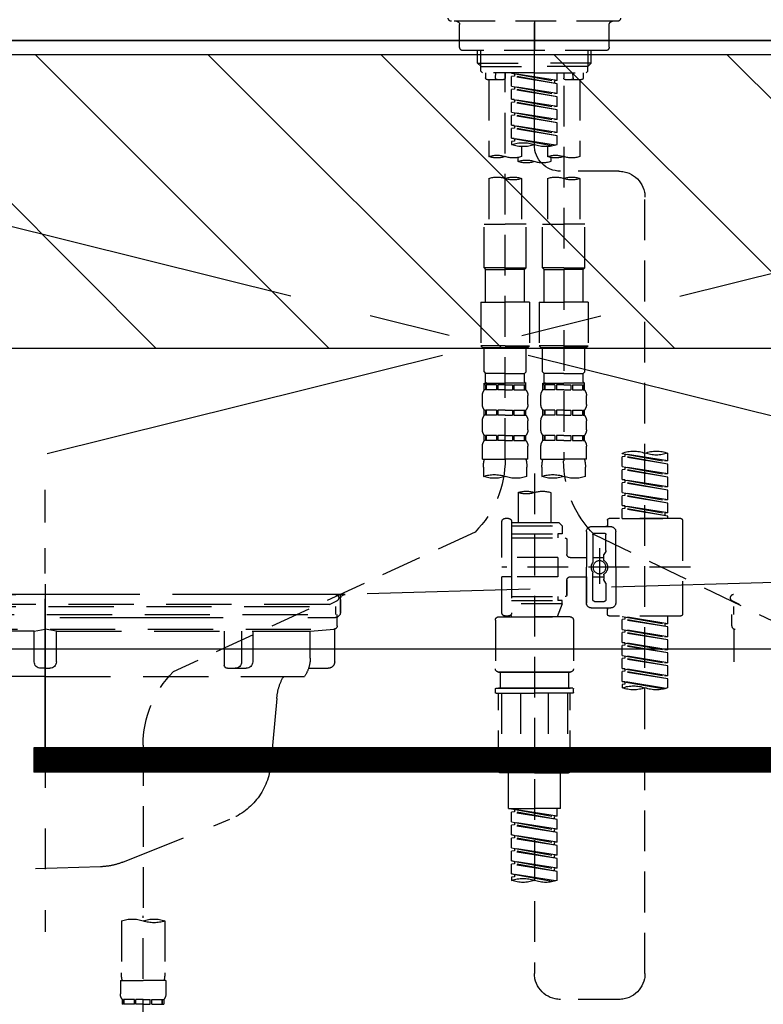
# Model space of a CAD drawing. Extents: x 0 to 26473, y -11045 to -2175.
# Drawn here: x 15666 to 15894, y -8433 to -8131 of the extents above; entities that cross this region are included whole.
import ezdxf

# ---------------------------------------------------------------- set-up
doc = ezdxf.new("R2010")
doc.units = 0
doc.header["$LTSCALE"] = 50
doc.header["$MEASUREMENT"] = 0
for name, pattern in [('CENTER', [2, 1.25, -0.25, 0.25, -0.25]), ('CENTER2', [1.125, 0.75, -0.125, 0.125, -0.125]), ('DASHED', [0.75, 0.5, -0.25]), ('HIDDEN', [0.375, 0.25, -0.125]), ('STYLE_01', [1.40625, 0.9375, -0.15625, 0.15625, -0.15625])]:
    doc.linetypes.add(name, pattern=pattern)
doc.layers.get('DEFPOINTS').update_dxf_attribs({"color": 146, "linetype": 'CONTINUOUS'})
for name, color, linetype in [('120-キャビネット（外）', 7, 'CONTINUOUS'), ('122-扉', 6, 'CONTINUOUS'), ('123-扉向き', 231, 'CENTER'), ('126-甲板', 2, 'CONTINUOUS'), ('140-パーツ芯', 13, 'CENTER'), ('150-機器', 8, 'CONTINUOUS'), ('180-補助', 161, 'CONTINUOUS')]:
    doc.layers.add(name, color=color, linetype=linetype)

# ---------------------------------------------------------------- blocks, each defined once
blk = doc.blocks.new('F402_S')
at = {"layer": '150-機器', "color": 161, "linetype": 'CENTER2'}
blk.add_line((0, -72.08), (0, 259.91), dxfattribs=at)
at = {"layer": '150-機器', "color": 13, "linetype": 'DASHED', "ltscale": 0.5}
for p, q in [((-25.43, -34.07), (25.43, -34.07)), ((-22.94, -42.05), (-22.94, -35.06)), ((0, -34.07), (0, -43.04)), ((22.94, -42.05), (22.94, -35.06)), ((-21.94, -43.04), (21.94, -43.04)), ((-17.45, -46.88), (-17.45, -43.04)), ((-16.44, -47.87), (-16.44, -43.04)), ((16.44, -47.87), (16.44, -43.04)), ((17.45, -46.88), (17.45, -43.04)), ((-17.45, -46.88), (0, -46.88)), ((-16.46, -47.87), (-17.45, -46.88)), ((-16.44, -47.89), (0, -47.89)), ((-16.41, -49.37), (-16.41, -47.87)), ((17.45, -46.88), (0, -46.88)), ((16.44, -47.89), (0, -47.89)), ((16.41, -49.37), (16.41, -47.87)), ((16.46, -47.87), (17.45, -46.88)), ((-15.91, -49.87), (-16.41, -49.37)), ((0, -49.87), (-15.96, -49.87)), ((-14.96, -49.87), (-14.96, -51.46)), ((-11.92, -51.42), (-11.79, -49.87)), ((-8.98, -49.87), (-8.98, -51.46)), ((-6.98, -52.23), (-6.98, -49.87)), ((-6.98, -52.23), (6.98, -49.98)), ((-6.98, -53.23), (6.13, -50.87)), ((-6.98, -53.23), (6.98, -50.98)), ((6.98, -49.98), (-6.13, -52.34)), ((0, -49.87), (15.91, -49.87)), ((6.13, -50.13), (6.13, -50.87)), ((6.13, -50.87), (6.98, -50.98)), ((6.13, -50.87), (6.98, -50.98)), ((6.13, -50.87), (6.98, -50.98)), ((6.98, -53.97), (6.98, -50.98)), ((6.98, -53.97), (6.98, -50.98)), ((8.98, -49.87), (8.98, -51.46)), ((8.98, -168.36), (8.98, -49.87)), ((11.92, -51.42), (11.79, -49.87)), ((14.96, -49.87), (14.96, -51.46)), ((15.91, -49.87), (16.41, -49.37)), ((-9.47, -51.96), (-14.46, -51.96)), ((-13.96, -51.96), (-13.96, -75.59)), ((-8.98, -53.83), (-8.98, -168.99)), ((-6.98, -52.23), (-6.13, -52.34)), ((-6.98, -56.22), (-6.98, -53.23)), ((-6.98, -56.22), (6.98, -53.97)), ((-6.13, -52.34), (-6.13, -53.08)), ((6.98, -53.97), (-6.13, -56.32)), ((6.13, -54.12), (6.13, -54.86)), ((6.13, -54.12), (6.13, -54.86)), ((14.46, -51.96), (9.47, -51.96)), ((13.96, -51.96), (13.96, -75.59)), ((-6.98, -57.22), (6.13, -54.86)), ((-6.98, -57.22), (6.98, -54.96)), ((-6.98, -56.22), (-6.13, -56.32)), ((-6.98, -60.21), (-6.98, -57.22)), ((6.13, -54.86), (6.98, -54.96)), ((6.13, -54.86), (6.98, -54.96)), ((6.98, -57.96), (6.98, -54.96)), ((6.98, -57.96), (6.98, -54.96)), ((-6.98, -60.21), (6.98, -57.96)), ((-6.98, -61.21), (6.13, -58.85)), ((-6.98, -61.21), (6.98, -58.95)), ((-6.98, -60.21), (-6.13, -60.31)), ((6.98, -57.96), (-6.13, -60.31)), ((6.13, -58.09), (6.13, -58.85)), ((6.13, -58.11), (6.13, -58.85)), ((6.13, -58.11), (6.13, -58.85)), ((6.13, -58.85), (6.98, -58.95)), ((6.13, -58.85), (6.98, -58.95)), ((6.13, -58.85), (6.98, -58.95)), ((6.18, -58.09), (6.98, -57.96)), ((6.98, -61.95), (6.98, -58.95)), ((6.98, -61.95), (6.98, -58.95)), ((-6.98, -64.2), (-6.98, -61.21)), ((-6.98, -64.2), (6.98, -61.95)), ((-6.98, -65.2), (6.13, -62.84)), ((-6.98, -65.2), (6.98, -62.94)), ((6.98, -61.95), (-6.13, -64.3)), ((6.13, -62.1), (6.13, -62.84)), ((6.13, -62.1), (6.13, -62.84)), ((6.13, -62.84), (6.98, -62.94)), ((6.13, -62.84), (6.98, -62.94)), ((6.98, -65.94), (6.98, -62.94)), ((6.98, -65.94), (6.98, -62.94)), ((-6.98, -64.2), (-6.13, -64.3)), ((-6.98, -68.19), (-6.98, -65.2)), ((-6.98, -68.19), (6.98, -65.94)), ((6.98, -65.94), (-6.13, -68.29)), ((6.13, -66.07), (6.13, -66.83)), ((6.13, -66.09), (6.13, -66.83)), ((6.13, -66.09), (6.13, -66.83)), ((6.18, -66.06), (6.98, -65.94)), ((-6.98, -69.18), (6.13, -66.83)), ((-6.98, -69.18), (6.98, -66.93)), ((-6.98, -68.19), (-6.13, -68.29)), ((-6.98, -71.92), (-6.98, -69.18)), ((6.13, -66.83), (6.98, -66.93)), ((6.13, -66.83), (6.98, -66.93)), ((6.98, -69.92), (6.98, -66.93)), ((6.98, -69.92), (6.98, -66.93)), ((-6.45, -72.09), (6.98, -69.92)), ((6.98, -69.92), (-5.89, -72.24)), ((-3.99, -72.51), (-3.99, -75.59)), ((3.99, -72.51), (3.99, -75.59)), ((6.13, -70.06), (6.13, -70.82)), ((6.13, -70.08), (6.13, -70.82)), ((6.13, -70.08), (6.13, -70.82)), ((6.13, -70.82), (6.98, -70.92)), ((6.13, -70.82), (6.98, -70.92)), ((6.18, -70.05), (6.98, -69.92)), ((6.98, -70.92), (6.98, -71.92)), ((-4.99, -75.86), (-4.99, -77.09)), ((4.99, -77.09), (4.99, -75.86)), ((-25.94, -80.08), (-7.97, -80.06)), ((-13.96, -82.3), (-13.96, -96.27)), ((-3.99, -82.3), (-3.99, -96.27)), ((3.99, -82.3), (3.99, -96.27)), ((13.96, -82.3), (13.96, -96.27)), ((-33.91, -326.25), (-33.91, -88.06)), ((-15.46, -109.74), (-15.46, -96.27)), ((-15.46, -96.27), (-8.98, -96.27)), ((-2.49, -96.27), (-8.98, -96.27)), ((-2.49, -109.74), (-2.49, -96.27)), ((2.49, -109.74), (2.49, -96.27)), ((2.49, -96.27), (8.98, -96.27)), ((15.46, -96.27), (8.98, -96.27)), ((15.46, -109.74), (15.46, -96.27)), ((-8.98, -109.74), (-15.46, -109.74)), ((-15.46, -109.74), (-14.96, -110.24)), ((-14.96, -110.24), (-8.98, -110.24)), ((-14.96, -120.21), (-14.96, -110.24)), ((-8.98, -109.74), (-2.49, -109.74)), ((-2.99, -110.24), (-8.98, -110.24)), ((-2.49, -109.74), (-2.99, -110.24)), ((-2.99, -120.21), (-2.99, -110.24)), ((8.98, -109.74), (2.49, -109.74)), ((2.49, -109.74), (2.99, -110.24)), ((2.99, -110.24), (8.98, -110.24)), ((2.99, -120.21), (2.99, -110.24)), ((8.98, -109.74), (15.46, -109.74)), ((14.96, -110.24), (8.98, -110.24)), ((15.46, -109.74), (14.96, -110.24)), ((14.96, -120.21), (14.96, -110.24)), ((-16.46, -120.21), (-8.98, -120.21)), ((-16.46, -120.21), (-16.46, -133.67)), ((-1.5, -120.21), (-8.98, -120.21)), ((-1.5, -120.21), (-1.5, -133.67)), ((1.5, -120.21), (8.98, -120.21)), ((1.5, -120.21), (1.5, -133.67)), ((16.46, -120.21), (8.98, -120.21)), ((16.46, -120.21), (16.46, -133.67)), ((-8.98, -133.67), (-16.46, -133.67)), ((-16.46, -133.67), (-15.96, -134.17)), ((-15.96, -134.17), (-8.98, -134.17)), ((-15.46, -141.65), (-15.46, -134.17)), ((-8.98, -133.67), (-1.5, -133.67)), ((-1.99, -134.17), (-8.98, -134.17)), ((-2.49, -141.65), (-2.49, -134.17)), ((-1.5, -133.67), (-1.99, -134.17)), ((8.98, -133.67), (1.5, -133.67)), ((1.5, -133.67), (1.99, -134.17)), ((1.99, -134.17), (8.98, -134.17)), ((2.49, -141.65), (2.49, -134.17)), ((8.98, -133.67), (16.46, -133.67)), ((15.96, -134.17), (8.98, -134.17)), ((15.46, -141.65), (15.46, -134.17)), ((16.46, -133.67), (15.96, -134.17)), ((-15.46, -141.65), (-14.96, -142.15)), ((-2.49, -141.65), (-2.99, -142.15)), ((2.49, -141.65), (2.99, -142.15)), ((15.46, -141.65), (14.96, -142.15)), ((-14.96, -144.74), (-14.96, -142.15)), ((-8.98, -142.15), (-14.96, -142.15)), ((-8.98, -142.15), (-2.99, -142.15)), ((-2.99, -144.74), (-2.99, -142.15)), ((2.99, -144.74), (2.99, -142.15)), ((8.98, -142.15), (2.99, -142.15)), ((8.98, -142.15), (14.96, -142.15)), ((14.96, -144.74), (14.96, -142.15)), ((-15.46, -145.14), (-8.98, -145.14)), ((-15.36, -147.14), (-15.36, -145.14)), ((-15.36, -145.14), (-8.98, -145.14)), ((-14.96, -145.64), (-15.36, -145.64)), ((-14.96, -147.14), (-15.36, -147.14)), ((-14.96, -145.64), (-14.96, -147.14)), ((-14.86, -145.14), (-8.98, -145.14)), ((-14.86, -145.14), (-8.98, -145.14)), ((-11.65, -145.64), (-14.77, -145.64)), ((-14.77, -145.64), (-14.77, -147.14)), ((-11.65, -147.14), (-14.77, -147.14)), ((-11.65, -145.64), (-11.65, -147.14)), ((-8.98, -145.64), (-11.19, -145.64)), ((-11.19, -145.64), (-11.19, -147.14)), ((-8.98, -147.14), (-11.19, -147.14)), ((-2.59, -145.14), (-8.98, -145.14)), ((-8.98, -145.64), (-6.77, -145.64)), ((-8.98, -147.14), (-6.77, -147.14)), ((-6.77, -145.64), (-6.77, -147.14)), ((-6.3, -145.64), (-3.18, -145.64)), ((-6.3, -145.64), (-6.3, -147.14)), ((-6.3, -147.14), (-3.18, -147.14)), ((-3.18, -145.64), (-3.18, -147.14)), ((-2.99, -145.64), (-2.59, -145.64)), ((-2.99, -145.64), (-2.99, -147.14)), ((-2.99, -147.14), (-2.59, -147.14)), ((-2.59, -147.14), (-2.59, -145.14)), ((2.49, -145.14), (8.98, -145.14)), ((2.59, -147.14), (2.59, -145.14)), ((2.59, -145.14), (8.98, -145.14)), ((2.99, -145.64), (2.59, -145.64)), ((2.99, -147.14), (2.59, -147.14)), ((2.99, -145.64), (2.99, -147.14)), ((3.09, -145.14), (8.98, -145.14)), ((3.09, -145.14), (8.98, -145.14)), ((6.3, -145.64), (3.18, -145.64)), ((3.18, -145.64), (3.18, -147.14)), ((6.3, -147.14), (3.18, -147.14)), ((6.3, -145.64), (6.3, -147.14)), ((8.98, -145.64), (6.77, -145.64)), ((6.77, -145.64), (6.77, -147.14)), ((8.98, -147.14), (6.77, -147.14)), ((15.36, -145.14), (8.98, -145.14)), ((8.98, -145.64), (11.19, -145.64)), ((8.98, -147.14), (11.19, -147.14)), ((11.19, -145.64), (11.19, -147.14)), ((11.65, -145.64), (14.77, -145.64)), ((11.65, -145.64), (11.65, -147.14)), ((11.65, -147.14), (14.77, -147.14)), ((14.77, -145.64), (14.77, -147.14)), ((14.96, -145.64), (15.36, -145.64)), ((14.96, -145.64), (14.96, -147.14)), ((14.96, -147.14), (15.36, -147.14)), ((15.36, -147.14), (15.36, -145.14)), ((-15.96, -151.68), (-15.96, -148.88)), ((-1.99, -151.68), (-1.99, -148.88)), ((1.99, -151.68), (1.99, -148.88)), ((15.96, -151.68), (15.96, -148.88)), ((-15.36, -154.92), (-15.36, -153.42)), ((-14.96, -153.42), (-15.36, -153.42)), ((-14.96, -153.42), (-14.96, -154.92)), ((-14.77, -153.42), (-14.77, -154.92)), ((-11.65, -153.42), (-14.77, -153.42)), ((-11.65, -153.42), (-11.65, -154.92)), ((-11.19, -153.42), (-11.19, -154.92)), ((-8.98, -153.42), (-11.19, -153.42)), ((-8.98, -153.42), (-6.77, -153.42)), ((-6.77, -153.42), (-6.77, -154.92)), ((-6.3, -153.42), (-6.3, -154.92)), ((-6.3, -153.42), (-3.18, -153.42)), ((-3.18, -153.42), (-3.18, -154.92)), ((-2.99, -153.42), (-2.99, -154.92)), ((-2.99, -153.42), (-2.59, -153.42)), ((-2.59, -154.92), (-2.59, -153.42)), ((2.59, -154.92), (2.59, -153.42)), ((2.99, -153.42), (2.59, -153.42)), ((2.99, -153.42), (2.99, -154.92)), ((3.18, -153.42), (3.18, -154.92)), ((6.3, -153.42), (3.18, -153.42)), ((6.3, -153.42), (6.3, -154.92)), ((6.77, -153.42), (6.77, -154.92)), ((8.98, -153.42), (6.77, -153.42)), ((8.98, -153.42), (11.19, -153.42)), ((11.19, -153.42), (11.19, -154.92)), ((11.65, -153.42), (11.65, -154.92)), ((11.65, -153.42), (14.77, -153.42)), ((14.77, -153.42), (14.77, -154.92)), ((14.96, -153.42), (14.96, -154.92)), ((14.96, -153.42), (15.36, -153.42)), ((15.36, -154.92), (15.36, -153.42)), ((-15.96, -159.46), (-15.96, -156.66)), ((-14.96, -154.92), (-15.36, -154.92)), ((-11.65, -154.92), (-14.77, -154.92)), ((-8.98, -154.92), (-11.19, -154.92)), ((-8.98, -154.92), (-6.77, -154.92)), ((-6.3, -154.92), (-3.18, -154.92)), ((-2.99, -154.92), (-2.59, -154.92)), ((-1.99, -159.46), (-1.99, -156.66)), ((1.99, -159.46), (1.99, -156.66)), ((2.99, -154.92), (2.59, -154.92)), ((6.3, -154.92), (3.18, -154.92)), ((8.98, -154.92), (6.77, -154.92)), ((8.98, -154.92), (11.19, -154.92)), ((11.65, -154.92), (14.77, -154.92)), ((14.96, -154.92), (15.36, -154.92)), ((15.96, -159.46), (15.96, -156.66)), ((-15.36, -162.7), (-15.36, -161.2)), ((-14.96, -161.2), (-15.36, -161.2)), ((-14.96, -162.7), (-15.36, -162.7)), ((-14.96, -161.2), (-14.96, -162.7)), ((-14.77, -161.2), (-14.77, -162.7)), ((-11.65, -161.2), (-14.77, -161.2)), ((-11.65, -162.7), (-14.77, -162.7)), ((-11.65, -161.2), (-11.65, -162.7)), ((-11.19, -161.2), (-11.19, -162.7)), ((-8.98, -161.2), (-11.19, -161.2)), ((-8.98, -162.7), (-11.19, -162.7)), ((-8.98, -161.2), (-6.77, -161.2)), ((-8.98, -162.7), (-6.77, -162.7)), ((-6.77, -161.2), (-6.77, -162.7)), ((-6.3, -161.2), (-6.3, -162.7)), ((-6.3, -161.2), (-3.18, -161.2)), ((-6.3, -162.7), (-3.18, -162.7)), ((-3.18, -161.2), (-3.18, -162.7)), ((-2.99, -161.2), (-2.99, -162.7)), ((-2.99, -161.2), (-2.59, -161.2)), ((-2.99, -162.7), (-2.59, -162.7)), ((-2.59, -162.7), (-2.59, -161.2)), ((2.59, -162.7), (2.59, -161.2)), ((2.99, -161.2), (2.59, -161.2)), ((2.99, -162.7), (2.59, -162.7)), ((2.99, -161.2), (2.99, -162.7)), ((3.18, -161.2), (3.18, -162.7)), ((6.3, -161.2), (3.18, -161.2)), ((6.3, -162.7), (3.18, -162.7)), ((6.3, -161.2), (6.3, -162.7)), ((6.77, -161.2), (6.77, -162.7)), ((8.98, -161.2), (6.77, -161.2)), ((8.98, -162.7), (6.77, -162.7)), ((8.98, -161.2), (11.19, -161.2)), ((8.98, -162.7), (11.19, -162.7)), ((11.19, -161.2), (11.19, -162.7)), ((11.65, -161.2), (11.65, -162.7)), ((11.65, -161.2), (14.77, -161.2)), ((11.65, -162.7), (14.77, -162.7)), ((14.77, -161.2), (14.77, -162.7)), ((14.96, -161.2), (14.96, -162.7)), ((14.96, -161.2), (15.36, -161.2)), ((14.96, -162.7), (15.36, -162.7)), ((15.36, -162.7), (15.36, -161.2)), ((-15.96, -168.48), (-15.96, -164.44)), ((-1.99, -168.48), (-1.99, -164.44)), ((1.99, -168.48), (1.99, -164.44)), ((15.96, -168.48), (15.96, -164.44)), ((-40.89, -168.94), (-40.89, -166.58)), ((-40.89, -168.94), (-26.93, -166.69)), ((-40.89, -169.94), (-27.78, -167.58)), ((-40.89, -169.94), (-26.93, -167.69)), ((-40.89, -168.94), (-40.04, -169.05)), ((-26.93, -166.69), (-40.04, -169.05)), ((-27.78, -166.84), (-27.78, -167.58)), ((-27.78, -167.58), (-26.93, -167.69)), ((-27.78, -167.58), (-26.93, -167.69)), ((-27.78, -167.58), (-26.93, -167.69)), ((-26.93, -166.69), (-26.93, -166.58)), ((-26.93, -170.68), (-26.93, -167.69)), ((-26.93, -170.68), (-26.93, -167.69)), ((-15.96, -168.48), (-8.98, -168.48)), ((-1.99, -168.48), (-8.98, -168.48)), ((1.99, -168.48), (8.98, -168.48)), ((15.96, -168.48), (8.98, -168.48)), ((-40.89, -172.93), (-40.89, -169.94)), ((-40.89, -172.93), (-26.93, -170.68)), ((-40.89, -173.93), (-27.78, -171.57)), ((-40.89, -173.93), (-26.93, -171.68)), ((-26.93, -170.68), (-40.04, -173.04)), ((-27.78, -170.83), (-27.78, -171.57)), ((-27.78, -170.83), (-27.78, -171.57)), ((-27.78, -171.57), (-26.93, -171.68)), ((-27.78, -171.57), (-26.93, -171.68)), ((-26.93, -174.67), (-26.93, -171.68)), ((-26.93, -174.67), (-26.93, -171.68)), ((-15.66, -173.73), (-15.66, -170.91)), ((-2.29, -170.91), (-2.29, -173.73)), ((2.29, -173.73), (2.29, -170.91)), ((15.66, -170.91), (15.66, -173.73)), ((-40.89, -172.93), (-40.04, -173.04)), ((-40.89, -176.92), (-40.89, -173.93)), ((-40.89, -176.92), (-26.93, -174.67)), ((-26.93, -174.67), (-40.04, -177.03)), ((-27.78, -174.8), (-27.78, -175.56)), ((-27.78, -174.82), (-27.78, -175.56)), ((-27.78, -174.82), (-27.78, -175.56)), ((-27.73, -174.8), (-26.93, -174.67)), ((0, -172.84), (0, -326.25)), ((-40.89, -177.92), (-27.78, -175.56)), ((-40.89, -177.92), (-26.93, -175.67)), ((-40.89, -176.92), (-40.04, -177.03)), ((-40.89, -180.91), (-40.89, -177.92)), ((-27.78, -175.56), (-26.93, -175.67)), ((-27.78, -175.56), (-26.93, -175.67)), ((-27.78, -175.56), (-26.93, -175.67)), ((-26.93, -178.66), (-26.93, -175.67)), ((-26.93, -178.66), (-26.93, -175.67)), ((-40.89, -180.91), (-26.93, -178.66)), ((-40.89, -181.91), (-27.78, -179.55)), ((-40.89, -181.91), (-26.93, -179.65)), ((-40.89, -180.91), (-40.04, -181.02)), ((-26.93, -178.66), (-40.04, -181.02)), ((-27.78, -178.81), (-27.78, -179.55)), ((-27.78, -178.81), (-27.78, -179.55)), ((-27.78, -179.55), (-26.93, -179.65)), ((-27.78, -179.55), (-26.93, -179.65)), ((-26.93, -182.65), (-26.93, -179.65)), ((-26.93, -182.65), (-26.93, -179.65)), ((-4.99, -178.69), (-4.99, -187.88)), ((4.99, -178.69), (4.99, -187.88)), ((-40.89, -184.9), (-40.89, -181.91)), ((-40.89, -184.9), (-26.93, -182.65)), ((-40.89, -185.9), (-27.78, -183.54)), ((-40.89, -185.9), (-26.93, -183.64)), ((-26.93, -182.65), (-40.04, -185)), ((-27.78, -182.78), (-27.78, -183.54)), ((-27.78, -182.8), (-27.78, -183.54)), ((-27.78, -182.8), (-27.78, -183.54)), ((-27.78, -183.54), (-26.93, -183.64)), ((-27.78, -183.54), (-26.93, -183.64)), ((-27.73, -182.78), (-26.93, -182.65)), ((-26.93, -186.64), (-26.93, -183.64)), ((-26.93, -186.64), (-26.93, -183.64)), ((-45.38, -187.13), (-45.38, -216.06)), ((-44.88, -186.64), (-22.94, -186.64)), ((-40.89, -184.9), (-40.04, -185)), ((-40.89, -186.64), (-40.89, -185.9)), ((-26.93, -186.64), (-40.89, -186.64)), ((-40.04, -185), (-40.04, -185.75)), ((-22.44, -187.13), (-22.44, -188.63)), ((7.98, -186.64), (8.98, -186.64)), ((-17.45, -189.13), (-23.44, -189.13)), ((-7.48, -187.88), (-8.48, -188.88)), ((6.98, -188.88), (-8.48, -188.88)), ((-8.48, -188.88), (-8.48, -191.37)), ((-4.99, -187.88), (-7.48, -187.88)), ((-4.99, -188.68), (-5.04, -188.68)), ((6.98, -187.88), (-4.99, -187.88)), ((6.98, -187.63), (6.98, -187.88)), ((6.98, -187.88), (6.98, -198.6)), ((9.97, -198.6), (9.97, -187.63)), ((-18.32, -191.56), (-105.43, -233.7)), ((-24.93, -201.6), (-24.93, -190.63)), ((-21.94, -196.48), (-21.94, -191.62)), ((-18.45, -191.12), (-21.44, -191.12)), ((-17.95, -191.62), (-17.95, -199.92)), ((-15.96, -190.63), (-15.96, -201.6)), ((-9.97, -193.12), (-9.97, -197.66)), ((6.98, -192.62), (-9.47, -192.62)), ((-8.48, -191.37), (-7.23, -191.37)), ((-7.23, -191.37), (-7.23, -192.62)), ((6.98, -191.37), (-7.23, -191.37)), ((18.19, -190.79), (110.79, -233.73)), ((-19.95, -195.73), (-19.95, -206.68)), ((-21.87, -196.73), (-21.31, -197.7)), ((-21.24, -199.2), (-21.24, -197.95)), ((-17.95, -198.65), (-21.24, -198.64)), ((-19.95, -196.61), (-19.95, -206.58)), ((-10.97, -198.65), (-15.96, -198.65)), ((-7.23, -198.6), (-7.23, -204.59)), ((-7.23, -198.6), (9.97, -198.6)), ((6.98, -198.6), (6.98, -215.74)), ((-47.83, -201.6), (9.97, -201.6)), ((-24.93, -201.6), (-24.93, -212.57)), ((-15.96, -212.57), (-15.96, -201.6)), ((-21.24, -204), (-21.24, -205.24)), ((-17.95, -204.55), (-21.24, -204.55)), ((-17.95, -211.57), (-17.95, -203.27)), ((-10.97, -204.54), (-15.96, -204.54)), ((-15.96, -204.54), (-15.96, -212.57)), ((-7.23, -204.59), (9.97, -204.59)), ((7.23, -204.59), (9.97, -204.59)), ((9.97, -215.56), (9.97, -204.59)), ((-21.94, -206.72), (-21.94, -211.57)), ((-21.87, -206.47), (-21.31, -205.49)), ((-9.97, -205.54), (-9.97, -210.07)), ((-9.97, -210.07), (-9.97, -205.54)), ((6.98, -210.57), (-9.47, -210.57)), ((-7.23, -210.57), (-7.23, -211.82)), ((-17.45, -214.06), (-23.44, -214.06)), ((-17.45, -214.06), (-21.94, -214.06)), ((-18.45, -212.07), (-21.44, -212.07)), ((-8.48, -211.82), (-7.23, -211.82)), ((-8.48, -212.82), (-8.48, -211.82)), ((-8.48, -212.82), (6.98, -212.82)), ((-8.48, -212.82), (-6.99, -216.81)), ((6.98, -211.82), (-7.23, -211.82)), ((-44.88, -216.56), (-22.94, -216.56)), ((-40.89, -218.92), (-40.89, -216.56)), ((-40.89, -218.92), (-26.93, -216.67)), ((-26.93, -216.67), (-40.04, -219.02)), ((-27.78, -216.82), (-27.78, -217.56)), ((-22.44, -216.06), (-22.44, -214.56)), ((-10.97, -216.81), (0, -216.81)), ((6.99, -216.81), (-6.99, -216.81)), ((10.97, -216.81), (0, -216.81)), ((7.21, -216.2), (6.99, -216.81)), ((7.98, -216.56), (8.98, -216.56)), ((-40.89, -219.92), (-27.78, -217.56)), ((-40.89, -219.92), (-26.93, -217.66)), ((-40.89, -218.92), (-40.04, -219.02)), ((-40.89, -222.91), (-40.89, -219.92)), ((-40.04, -219.02), (-40.04, -219.77)), ((-27.78, -217.56), (-26.93, -217.66)), ((-27.78, -217.56), (-26.93, -217.66)), ((-27.78, -217.56), (-26.93, -217.66)), ((-26.93, -220.66), (-26.93, -217.66)), ((-26.93, -220.66), (-26.93, -217.66)), ((-11.97, -217.8), (-11.97, -232.76)), ((11.97, -217.8), (11.97, -232.76)), ((-40.89, -222.91), (-26.93, -220.66)), ((-40.89, -223.91), (-27.78, -221.55)), ((-40.89, -223.91), (-26.93, -221.65)), ((-40.89, -222.91), (-40.04, -223.01)), ((-26.93, -220.66), (-40.04, -223.01)), ((-27.78, -220.81), (-27.78, -221.55)), ((-27.78, -220.81), (-27.78, -221.55)), ((-27.78, -221.55), (-26.93, -221.65)), ((-27.78, -221.55), (-26.93, -221.65)), ((-26.93, -224.65), (-26.93, -221.65)), ((-26.93, -224.65), (-26.93, -221.65)), ((-40.89, -226.9), (-40.89, -223.91)), ((-40.89, -226.9), (-26.93, -224.65)), ((-40.89, -227.9), (-27.78, -225.54)), ((-40.89, -227.9), (-26.93, -225.64)), ((-26.93, -224.65), (-40.04, -227)), ((-27.78, -224.78), (-27.78, -225.54)), ((-27.78, -224.8), (-27.78, -225.54)), ((-27.78, -224.8), (-27.78, -225.54)), ((-27.78, -225.54), (-26.93, -225.64)), ((-27.78, -225.54), (-26.93, -225.64)), ((-27.78, -225.54), (-26.93, -225.64)), ((-27.73, -224.77), (-26.93, -224.65)), ((-26.93, -228.64), (-26.93, -225.64)), ((-26.93, -228.64), (-26.93, -225.64)), ((-40.89, -226.9), (-40.04, -227)), ((-40.89, -230.89), (-40.89, -227.9)), ((-40.89, -230.89), (-26.93, -228.64)), ((-40.89, -231.88), (-27.78, -229.53)), ((-40.89, -231.88), (-26.93, -229.63)), ((-26.93, -228.64), (-40.04, -230.99)), ((-27.78, -228.79), (-27.78, -229.53)), ((-27.78, -228.79), (-27.78, -229.53)), ((-27.78, -229.53), (-26.93, -229.63)), ((-27.78, -229.53), (-26.93, -229.63)), ((-26.93, -232.62), (-26.93, -229.63)), ((-26.93, -232.62), (-26.93, -229.63)), ((-40.89, -230.89), (-40.04, -230.99)), ((-40.89, -234.88), (-40.89, -231.88)), ((-40.89, -234.88), (-26.93, -232.62)), ((-26.93, -232.62), (-40.04, -234.98)), ((-27.73, -232.75), (-26.93, -232.62)), ((-40.89, -235.87), (-27.78, -233.52)), ((-40.89, -235.87), (-26.93, -233.62)), ((-40.89, -234.88), (-40.04, -234.98)), ((-27.78, -232.76), (-27.78, -233.52)), ((-27.78, -232.78), (-27.78, -233.52)), ((-27.78, -232.78), (-27.78, -233.52)), ((-27.78, -233.52), (-26.93, -233.62)), ((-27.78, -233.52), (-26.93, -233.62)), ((-26.93, -236.61), (-26.93, -233.62)), ((-26.93, -236.61), (-26.93, -233.62)), ((-10.97, -233.76), (0, -233.76)), ((0, -233.76), (-10.97, -233.76)), ((-10.47, -233.76), (-10.47, -238.75)), ((0, -233.75), (-9.8, -233.75)), ((0, -233.75), (9.8, -233.75)), ((10.97, -233.76), (0, -233.76)), ((0, -233.76), (10.97, -233.76)), ((10.47, -233.76), (10.47, -238.75)), ((-40.89, -238.61), (-40.89, -235.87)), ((-40.36, -238.78), (-26.93, -236.61)), ((-26.93, -236.61), (-39.8, -238.93)), ((-27.78, -236.75), (-27.78, -237.51)), ((-27.78, -236.77), (-27.78, -237.51)), ((-27.78, -236.77), (-27.78, -237.51)), ((-27.78, -237.51), (-26.93, -237.61)), ((-27.78, -237.51), (-26.93, -237.61)), ((-27.73, -236.74), (-26.93, -236.61)), ((-26.93, -237.61), (-26.93, -238.61)), ((-11.97, -240.04), (-11.97, -238.95)), ((-11.77, -238.75), (-10.97, -238.75)), ((-11.77, -240.24), (0, -240.24)), ((-10.97, -238.75), (0, -238.75)), ((-10.47, -238.75), (-10.97, -238.75)), ((0, -238.75), (-10.97, -238.75)), ((-10.47, -238.75), (-10.97, -238.75)), ((-10.97, -264.18), (-10.97, -240.24)), ((-10.11, -240.24), (-10.11, -263.18)), ((-4.26, -240.24), (-4.26, -263.18)), ((10.97, -238.75), (0, -238.75)), ((0, -238.75), (10.97, -238.75)), ((11.77, -240.24), (0, -240.24)), ((4.26, -240.24), (4.26, -263.18)), ((10.11, -240.24), (10.11, -263.18)), ((10.47, -238.75), (10.97, -238.75)), ((10.47, -238.75), (10.97, -238.75)), ((11.77, -238.75), (10.97, -238.75)), ((10.97, -264.18), (10.97, -240.24)), ((11.97, -240.04), (11.97, -238.95)), ((120, -256.16), (120, -310.13)), ((0, -264.68), (-10.47, -264.68)), ((-4.26, -263.18), (-10.11, -263.18)), ((-7.98, -275.65), (-7.98, -264.68)), ((0, -264.68), (10.47, -264.68)), ((4.26, -263.18), (10.11, -263.18)), ((7.98, -275.65), (7.98, -264.68)), ((-7.98, -275.65), (0, -275.65)), ((-6.98, -278.01), (-6.98, -275.65)), ((-6.98, -278.01), (6.98, -275.76)), ((-6.98, -279.01), (6.13, -276.65)), ((-6.98, -279.01), (6.98, -276.76)), ((6.98, -275.76), (-6.13, -278.12)), ((7.98, -275.65), (0, -275.65)), ((6.13, -275.91), (6.13, -276.65)), ((6.13, -276.65), (6.98, -276.76)), ((6.13, -276.65), (6.98, -276.76)), ((6.13, -276.65), (6.98, -276.76)), ((6.98, -279.75), (6.98, -276.76)), ((6.98, -279.75), (6.98, -276.76)), ((-6.98, -278.01), (-6.13, -278.12)), ((-6.98, -282), (-6.98, -279.01)), ((-6.98, -282), (6.98, -279.75)), ((-6.98, -283), (6.13, -280.64)), ((-6.98, -283), (6.98, -280.75)), ((-6.13, -278.86), (-6.13, -278.12)), ((6.98, -279.75), (-6.13, -282.11)), ((6.13, -279.9), (6.13, -280.64)), ((6.13, -279.9), (6.13, -280.64)), ((6.13, -280.64), (6.98, -280.75)), ((6.13, -280.64), (6.98, -280.75)), ((6.98, -283.74), (6.98, -280.75)), ((6.98, -283.74), (6.98, -280.75)), ((-6.98, -282), (-6.13, -282.11)), ((-6.98, -285.99), (-6.98, -283)), ((-6.98, -285.99), (6.98, -283.74)), ((-6.13, -282.85), (-6.13, -282.11)), ((6.98, -283.74), (-6.13, -286.1)), ((6.13, -283.88), (6.13, -284.63)), ((6.13, -283.89), (6.13, -284.63)), ((6.13, -283.89), (6.13, -284.63)), ((6.18, -283.87), (6.98, -283.74)), ((-6.98, -286.99), (6.13, -284.63)), ((-6.98, -286.99), (6.98, -284.74)), ((-6.98, -285.99), (-6.13, -286.1)), ((-6.98, -289.98), (-6.98, -286.99)), ((-6.13, -286.84), (-6.13, -286.1)), ((6.13, -284.63), (6.98, -284.74)), ((6.13, -284.63), (6.98, -284.74)), ((6.13, -284.63), (6.98, -284.74)), ((6.98, -287.73), (6.98, -284.74)), ((6.98, -287.73), (6.98, -284.74)), ((-6.98, -289.98), (6.98, -287.73)), ((-6.98, -290.98), (6.13, -288.62)), ((-6.98, -290.98), (6.98, -288.73)), ((-6.98, -289.98), (-6.13, -290.09)), ((6.98, -287.73), (-6.13, -290.09)), ((6.13, -287.88), (6.13, -288.62)), ((6.13, -287.88), (6.13, -288.62)), ((6.13, -288.62), (6.98, -288.73)), ((6.13, -288.62), (6.98, -288.73)), ((6.98, -291.72), (6.98, -288.73)), ((6.98, -291.72), (6.98, -288.73)), ((-6.98, -293.97), (-6.98, -290.98)), ((-6.98, -293.97), (6.98, -291.72)), ((-6.98, -294.97), (6.13, -292.61)), ((-6.98, -294.97), (6.98, -292.72)), ((-6.13, -290.83), (-6.13, -290.09)), ((6.98, -291.72), (-6.13, -294.08)), ((6.13, -291.85), (6.13, -292.61)), ((6.13, -291.87), (6.13, -292.61)), ((6.13, -291.87), (6.13, -292.61)), ((6.13, -292.61), (6.98, -292.72)), ((6.13, -292.61), (6.98, -292.72)), ((6.18, -291.85), (6.98, -291.72)), ((6.98, -295.71), (6.98, -292.72)), ((6.98, -295.71), (6.98, -292.72)), ((-6.98, -293.97), (-6.13, -294.08)), ((-6.98, -297.7), (-6.98, -294.97)), ((-6.45, -297.87), (6.98, -295.71)), ((-6.13, -294.81), (-6.13, -294.08)), ((6.98, -295.71), (-5.89, -298.02)), ((6.13, -295.84), (6.13, -296.6)), ((6.13, -295.86), (6.13, -296.6)), ((6.13, -295.86), (6.13, -296.6)), ((6.18, -295.84), (6.98, -295.71)), ((6.13, -296.6), (6.98, -296.7)), ((6.13, -296.6), (6.98, -296.7)), ((6.98, -296.7), (6.98, -297.7)), ((113.32, -310.13), (113.32, -326.01)), ((120, -402.9), (120, -308.59)), ((126.68, -310.13), (126.68, -326.01)), ((113.02, -328.44), (113.02, -332.48)), ((113.02, -328.44), (120, -328.44)), ((126.98, -328.44), (120, -328.44)), ((126.98, -328.44), (126.98, -332.48)), ((-25.93, -334.22), (-7.98, -334.22)), ((113.62, -334.22), (113.62, -335.72)), ((114.01, -334.22), (113.62, -334.22)), ((114.01, -335.72), (114.01, -334.22)), ((114.2, -335.72), (114.2, -334.22)), ((117.33, -334.22), (114.2, -334.22)), ((117.33, -335.72), (117.33, -334.22)), ((117.79, -335.72), (117.79, -334.22)), ((120, -334.22), (117.79, -334.22)), ((120, -334.22), (122.21, -334.22)), ((122.21, -335.72), (122.21, -334.22)), ((122.67, -335.72), (122.67, -334.22)), ((122.67, -334.22), (125.8, -334.22)), ((125.8, -335.72), (125.8, -334.22)), ((125.99, -335.72), (125.99, -334.22)), ((125.99, -334.22), (126.38, -334.22)), ((126.38, -334.22), (126.38, -335.72)), ((114.01, -335.72), (113.62, -335.72)), ((117.33, -335.72), (114.2, -335.72)), ((120, -335.72), (117.79, -335.72)), ((120, -335.72), (122.21, -335.72)), ((122.67, -335.72), (125.8, -335.72)), ((125.99, -335.72), (126.38, -335.72))]:
    blk.add_line(p, q, dxfattribs=at)
blk.add_circle((-19.95, -201.6), 1.99, dxfattribs=at)
for centre, radius, start, end in [((-25.43, -33.07), 0.997, 180, 270), ((25.43, -33.07), 0.997, 270, 0), ((-23.94, -35.06), 0.997, 0, 90), ((23.94, -35.06), 0.997, 90, 180), ((-21.94, -42.05), 0.997, 180, 270), ((21.94, -42.05), 0.997, 270, 0), ((-14.46, -51.46), 0.499, 180, 270), ((-11.42, -51.46), 0.499, 175.0337, 270), ((-9.47, -51.46), 0.499, 270, 0), ((9.47, -51.46), 0.499, 180, 270), ((11.42, -51.46), 0.499, 270, 4.9663), ((14.46, -51.46), 0.499, 270, 0), ((-7.98, -72.08), 7.98, 270.0651, 0), ((-3.49, -62.05), 10.47, 250.5288, 289.4712), ((3.49, -81.79), 10.47, 70.5288, 109.4712), ((3.49, -62.05), 10.47, 250.5288, 289.4712), ((-6.48, -82.64), 7.48, 70.5288, 109.4712), ((11.47, -82.64), 7.48, 70.5288, 109.4712), ((-11.47, -68.53), 7.48, 250.5288, 289.4712), ((-6.48, -68.53), 7.48, 250.5288, 289.4712), ((-2.49, -70.03), 7.48, 250.5288, 289.4712), ((2.49, -84.14), 7.48, 70.5288, 109.4712), ((2.49, -70.03), 7.48, 250.5288, 289.4712), ((6.48, -68.53), 7.48, 250.5288, 289.4712), ((11.47, -68.53), 7.48, 250.5288, 289.4712), ((-25.93, -88.06), 7.98, 90.0651, 180), ((-11.47, -89.35), 7.48, 70.5288, 109.4712), ((-11.47, -75.25), 7.48, 250.5288, 289.4712), ((-6.48, -89.35), 7.48, 70.5288, 109.4712), ((6.48, -89.35), 7.48, 70.5288, 109.4712), ((6.48, -75.25), 7.48, 250.5288, 289.4712), ((11.47, -89.35), 7.48, 70.5288, 109.4712), ((-14.56, -144.74), 0.399, 180, 270), ((-3.39, -144.74), 0.399, 270, 0), ((3.39, -144.74), 0.399, 180, 270), ((14.56, -144.74), 0.399, 270, 0), ((-13.11, -148.88), 2.84, 142.1507, 180), ((-4.84, -148.88), 2.84, 0, 37.8493), ((4.84, -148.88), 2.84, 142.1507, 180), ((13.11, -148.88), 2.84, 0, 37.8493), ((-13.11, -151.68), 2.84, 180, 217.8493), ((-4.84, -151.68), 2.84, 322.1507, 0), ((4.84, -151.68), 2.84, 180, 217.8493), ((13.11, -151.68), 2.84, 322.1507, 0), ((-13.11, -156.66), 2.84, 142.1507, 180), ((-4.84, -156.66), 2.84, 0, 37.8493), ((4.84, -156.66), 2.84, 142.1507, 180), ((13.11, -156.66), 2.84, 0, 37.8493), ((-13.11, -159.46), 2.84, 180, 217.8493), ((-4.84, -159.46), 2.84, 322.1507, 0), ((4.84, -159.46), 2.84, 180, 217.8493), ((13.11, -159.46), 2.84, 322.1507, 0), ((-13.11, -164.44), 2.84, 142.1507, 180), ((-4.84, -164.44), 2.84, 0, 37.8493), ((4.84, -164.44), 2.84, 142.1507, 180), ((13.11, -164.44), 2.84, 0, 37.8493), ((-37.4, -176.45), 10.47, 70.5288, 109.4712), ((-30.42, -176.45), 10.47, 70.5288, 109.4712), ((-37.4, -156.71), 10.47, 250.5288, 289.4712), ((-40.89, -168.99), 31.92, 315, 0), ((-5.68, -170.91), 9.97, 165.9301, 180), ((-12.27, -170.91), 9.97, 0, 14.0699), ((12.27, -170.91), 9.97, 165.9301, 180), ((40.89, -168.36), 31.92, 180, 224.6508), ((5.68, -170.91), 9.97, 0, 14.0699), ((-12.32, -164.28), 10.02, 250.5288, 289.4712), ((-5.64, -183.18), 10.02, 70.5288, 109.4712), ((-5.64, -164.28), 10.02, 250.5288, 289.4712), ((5.64, -164.28), 10.02, 250.5288, 289.4712), ((12.32, -183.18), 10.02, 70.5288, 109.4712), ((12.32, -164.28), 10.02, 250.5288, 289.4712), ((-2.49, -185.74), 7.48, 70.5288, 109.4712), ((2.49, -185.74), 7.48, 70.5288, 109.4712), ((2.49, -171.63), 7.48, 250.5288, 289.4712), ((-44.88, -187.13), 0.499, 90, 180), ((-22.94, -187.13), 0.499, 0, 90), ((7.98, -187.63), 0.997, 90, 180), ((8.98, -187.63), 0.997, 0, 90), ((-23.44, -190.63), 1.5, 90, 180), ((-21.94, -188.63), 0.499, 180, 270), ((-17.45, -190.63), 1.5, 0, 90), ((-21.44, -191.62), 0.499, 90, 180), ((-18.45, -191.62), 0.499, 0, 90), ((-9.47, -193.12), 0.499, 90, 180), ((-21.44, -196.48), 0.499, 180, 210), ((-21.74, -199.2), 0.499, 306.0657, 0), ((-21.74, -197.95), 0.499, 0, 30), ((-10.97, -197.66), 0.997, 270, 0), ((-20.03, -201.55), 2.41, 126.0657, 181.0877), ((-20.03, -201.64), 2.41, 178.9123, 233.9343), ((-17.45, -199.92), 0.499, 180, 214.0506), ((-19.87, -201.55), 2.41, 358.9123, 34.0506), ((-19.87, -201.64), 2.41, 325.9494, 1.0877), ((-21.74, -204), 0.499, 0, 53.9343), ((-21.74, -205.24), 0.499, 330, 0), ((-17.45, -203.27), 0.499, 145.9494, 180), ((-10.97, -205.54), 0.997, 0, 90), ((-21.44, -206.72), 0.499, 150, 180), ((-9.47, -210.07), 0.499, 180, 270), ((-9.47, -210.07), 0.499, 180, 270), ((-23.44, -212.57), 1.5, 180, 270), ((-21.94, -214.56), 0.499, 90, 180), ((-21.44, -211.57), 0.499, 180, 270), ((-18.45, -211.57), 0.499, 270, 0), ((-17.45, -212.57), 1.5, 270, 0), ((-17.45, -212.57), 1.5, 270, 0), ((-44.88, -216.06), 0.499, 180, 270), ((-22.94, -216.06), 0.499, 270, 0), ((-10.97, -217.8), 0.997, 90, 180), ((7.98, -215.56), 0.997, 180.0133, 270), ((8.98, -215.56), 0.997, 270, 0), ((10.97, -217.8), 0.997, 0, 90), ((-10.97, -232.76), 0.997, 180, 270), ((10.97, -232.76), 0.997, 270, 0), ((88.08, -256.16), 31.92, 0, 44.6508), ((-37.4, -228.74), 10.47, 250.5288, 289.4712), ((-30.42, -248.48), 10.47, 70.5288, 109.4712), ((-30.42, -228.74), 10.47, 250.5288, 289.4712), ((-11.77, -238.95), 0.199, 90, 180), ((-11.77, -240.04), 0.199, 180, 270), ((11.77, -238.95), 0.199, 0, 90), ((11.77, -240.04), 0.199, 270, 0), ((-10.47, -264.18), 0.499, 180, 270), ((10.47, -264.18), 0.499, 270, 0), ((-3.49, -287.83), 10.47, 250.5288, 289.4712), ((3.49, -307.57), 10.47, 70.5288, 109.4712), ((3.49, -287.83), 10.47, 250.5288, 289.4712), ((116.66, -319.58), 10.02, 70.5288, 109.4712), ((116.66, -300.68), 10.02, 250.5288, 289.4712), ((123.34, -319.58), 10.02, 70.5288, 109.4712), ((-25.93, -326.25), 7.98, 180, 270), ((-7.98, -326.25), 7.98, 270, 0), ((123.29, -326.01), 9.97, 180, 194.0699), ((116.71, -326.01), 9.97, 345.9301, 0), ((115.86, -332.48), 2.84, 180, 217.8493), ((124.14, -332.48), 2.84, 322.1507, 0)]:
    blk.add_arc(centre, radius, start, end, dxfattribs=at)
blk = doc.blocks.new('KHB600HL_S')
at = {"layer": '140-パーツ芯', "linetype": 'STYLE_01'}
blk.add_line((150, -258.2), (150, -177.84), dxfattribs=at)
at = {"layer": '150-機器', "color": 161, "linetype": 'HIDDEN', "ltscale": 4}
for p, q in [((-298.55, -200.05), (58.05, -209.95)), ((58.05, -209.95), (59.5, -210)), ((58.38, -210), (241.62, -210)), ((59.5, -211.45), (59.5, -210)), ((59.5, -211.45), (59.5, -215.5)), ((59.5, -215.5), (59.5, -211.51)), ((69.5, -217), (61, -217)), ((220.5, -217), (79.5, -217))]:
    blk.add_line(p, q, dxfattribs=at)
for centre, start, end in [((58, -211.45), 0, 88.1498), ((61, -215.5), 180, 270)]:
    blk.add_arc(centre, 1.5, start, end, dxfattribs=at)
blk = doc.blocks.new('排水ﾄﾗｯﾌﾟ_破線-2')
at = {"layer": '150-機器', "color": 13, "linetype": 'CENTER'}
blk.add_line((0, 3.22), (0, -103.46), dxfattribs=at)
at = {"layer": '150-機器', "color": 13, "linetype": 'DASHED', "ltscale": 0.8}
for p, q in [((-89, 0), (0, 0)), ((89, 0), (0, 0)), ((-212.94, -3.02), (-210.62, -1.9)), ((-87.11, -3.02), (-89.43, -1.9)), ((-87.11, -3.02), (87.11, -3.02)), ((-211.05, -3.6), (-211.05, -6.1)), ((-89, -3.6), (-89, -6.1)), ((89, -3.6), (-89, -3.6)), ((-210.55, -9.6), (-210.55, -6.1)), ((89.5, -6.1), (-89.5, -6.1)), ((-89.5, -9.6), (-89.5, -6.1)), ((-211.3, -20.6), (-211.3, -10.6)), ((-88.75, -20.6), (-88.75, -10.6)), ((-81.25, -11.24), (-88.54, -10.6)), ((88.54, -10.6), (-88.54, -10.6)), ((-81.25, -19.45), (-81.25, -11.24)), ((-3.4, -11.24), (-81.25, -11.24)), ((3.4, -11.24), (81.25, -11.24)), ((-80.74, -22.6), (-86.75, -22.6)), ((0, -25.1), (-79.5, -25.1)), ((0, -25.1), (79.5, -25.1)), ((-71, -31.9), (-69.12, -52.21)), ((-23.79, -82.08), (-56.64, -68.95)), ((-16.96, -83.51), (46.08, -85.37))]:
    blk.add_line(p, q, dxfattribs=at)
at = {"layer": '150-機器', "color": 13, "linetype": 'DASHED', "ltscale": 0.8, "flags": 128}
for points in [[(-211.05, 0, -0.350162), (-210.07, -0.78, -0.350162), (-210.62, -1.9)], [(-89, 0, 0.350162), (-89.98, -0.78, 0.350162), (-89.43, -1.9)], [(-210.55, -9.6, -0.198912), (-210.84, -10.31, -0.198912), (-211.55, -10.6)], [(-89.5, -9.6, 0.198912), (-89.21, -10.31, 0.198912), (-88.5, -10.6)], [(-88.75, -20.6, 0.198912), (-88.16, -22.01, 0.198912), (-86.75, -22.6)], [(-81.25, -19.45, 0.075216), (-80.8, -22.41, 0.075216), (-79.5, -25.1)], [(-71, -31.9, 0.059994), (-71.65, -28.37, 0.059994), (-73.12, -25.1)], [(-69.12, -52.21, 0.138146), (-65.24, -62.34, 0.138146), (-56.64, -68.95)], [(-23.79, -82.08, 0.043893), (-20.44, -83.09, 0.043893), (-16.96, -83.51)]]:
    blk.add_lwpolyline(points, format="xyb", dxfattribs=at)
at = {"layer": 'DEFPOINTS', "ltscale": 0.1}
for p, q in [((-63.61, -11.24), (-63.61, -20.6)), ((-60.21, -11.24), (-60.21, -20.6)), ((-54.86, -11.24), (-54.86, -21.6)), ((-3.4, -11.24), (0, -10.6)), ((-3.4, -20.6), (-3.4, -11.24)), ((3.4, -11.24), (0, -10.6)), ((3.4, -20.6), (3.4, -11.24)), ((-55.86, -22.6), (-61.61, -22.6)), ((0, -22.6), (-1.4, -22.6)), ((0, -22.6), (1.4, -22.6))]:
    blk.add_line(p, q, dxfattribs=at)
at = {"layer": 'DEFPOINTS', "ltscale": 0.1, "flags": 128}
for points in [[(-63.61, -20.6, 0.198912), (-63.03, -22.01, 0.198912), (-61.61, -22.6)], [(-60.21, -20.6, 0.198912), (-59.63, -22.01, 0.198912), (-58.21, -22.6)], [(-3.4, -20.6, 0.198912), (-2.81, -22.01, 0.198912), (-1.4, -22.6)], [(1.4, -22.6, 0.198912), (2.81, -22.01, 0.198912), (3.4, -20.6)], [(-55.86, -22.6, 0.198912), (-55.15, -22.31, 0.198912), (-54.86, -21.6)]]:
    blk.add_lwpolyline(points, format="xyb", dxfattribs=at)

msp = doc.modelspace()

# ---------------------------------------------------------------- hatches: boundary and pattern name
at = {"layer": '122-扉'}
h = msp.add_hatch(dxfattribs=at)
h.set_pattern_fill('ANSI31', color=256, style=0)
h.set_pattern_definition([(135, (197198.36133, -13390.90687), (0.08838834765, 0.08838834765), [])])
edge = h.paths.add_edge_path()
edge.add_line((15947.78, -8353.95), (15670.78, -8353.95))
edge.add_line((15670.78, -8353.95), (15670.78, -8361.45))
edge.add_line((15947.78, -8361.45), (15670.78, -8361.45))
edge.add_line((15947.78, -8353.95), (15947.78, -8361.45))
at = {"layer": '180-補助'}
h = msp.add_hatch(dxfattribs=at)
h.set_pattern_fill('ANSI31', color=13, scale=300, style=0)
h.set_pattern_definition([(135, (259895.412, 28497.31), (26.5165043, 26.5165043), [])])
h.paths.add_polyline_path([(17703.28, -8141.27), (15415.28, -8141.27), (15415.28, -8231.27), (17703.28, -8231.27)])

# ---------------------------------------------------------------- linework, layer by layer
at = {"layer": '120-キャビネット（外）', "color": 6}
msp.add_lwpolyline([(15434.28, -8136.95), (16184.28, -8136.95), (16184.28, -8856.95), (15434.28, -8856.95)], close=True, dxfattribs=at)
at = {"layer": '122-扉'}
for p, q in [((16184.28, -8323.65), (15434.28, -8323.65)), ((15670.78, -8353.95), (15670.78, -8361.45)), ((15947.78, -8353.95), (15670.78, -8353.95)), ((15947.78, -8361.45), (15670.78, -8361.45))]:
    msp.add_line(p, q, dxfattribs=at)
at = {"layer": '123-扉向き', "ltscale": 2}
for p, q in [((15434.28, -8136.65), (16184.28, -8323.65)), ((16184.28, -8136.95), (15434.28, -8323.65))]:
    msp.add_line(p, q, dxfattribs=at)
at = {"layer": '126-甲板'}
msp.add_lwpolyline([(15412.28, -8096.95), (17706.28, -8096.95), (17706.28, -8136.95), (15412.28, -8136.95)], close=True, dxfattribs=at)
at = {"layer": '180-補助', "color": 13}
msp.add_lwpolyline([(17703.28, -8141.27), (15415.28, -8141.27), (15415.28, -8231.27), (17703.28, -8231.27)], close=True, dxfattribs=at)

# ---------------------------------------------------------------- block references
at = {"layer": '120-キャビネット（外）', "xscale": -1}
msp.add_blockref('KHB600HL_S', (15824.28, -8096.95), dxfattribs=at)
at = {"layer": '150-機器', "xscale": -1}
for name, p in [('F402_S', (15824.28, -8096.95)), ('排水ﾄﾗｯﾌﾟ_破線-2', (15674.28, -8306.95))]:
    msp.add_blockref(name, p, dxfattribs=at)

doc.saveas('drawing.dxf')
